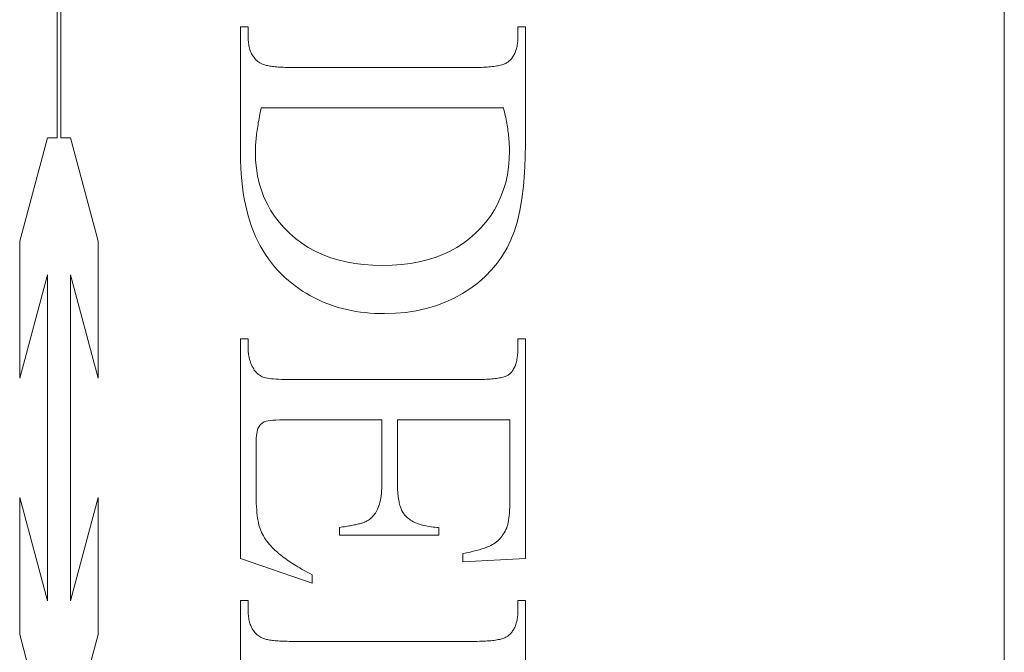
# Model space of a CAD drawing. Units: millimetres. Extents: x 5045 to 5918, y 93 to 1508.
# Drawn here: x 5720 to 5729, y 304 to 310 of the extents above; entities that cross this region are included whole.
import ezdxf

# ---------------------------------------------------------------- set-up
doc = ezdxf.new("R2010")
doc.units = ezdxf.units.MM
doc.linetypes.add('HIDDEN', pattern=[9.525, 6.35, -3.175])
doc.layers.add('SF7', color=250, linetype='Continuous', lineweight=9)
doc.layers.add('twinbolt', color=250, linetype='Continuous', lineweight=9)

msp = doc.modelspace()

# ---------------------------------------------------------------- linework, layer by layer
at = {"layer": 'SF7'}
msp.add_line((5728.6682, 281.5252), (5728.6682, 330.5252), dxfattribs=at)
at = {"layer": 'twinbolt', "linetype": 'HIDDEN'}
for p, q in [((5728.6682, 226.0252), (5728.6682, 398.0797)), ((5720.6917, 308.5483), (5720.6917, 313.21)), ((5720.7237, 313.21), (5720.7237, 308.5483)), ((5722.2368, 308.4115), (5722.2368, 309.484)), ((5722.2368, 309.484), (5722.3015, 309.484)), ((5722.3015, 309.484), (5722.3015, 309.3938)), ((5724.5721, 309.3938), (5724.5721, 309.484)), ((5724.5721, 309.484), (5724.6368, 309.484)), ((5724.6368, 309.484), (5724.6368, 308.5076)), ((5722.3015, 309.3938), (5722.3017, 309.3814)), ((5722.3017, 309.3814), (5722.3022, 309.3693)), ((5722.3022, 309.3693), (5722.303, 309.3575)), ((5722.303, 309.3575), (5722.3042, 309.346)), ((5722.3042, 309.346), (5722.3058, 309.3348)), ((5722.3058, 309.3348), (5722.3076, 309.3239)), ((5724.5654, 309.3206), (5724.5672, 309.3304)), ((5724.5672, 309.3304), (5724.5687, 309.3404)), ((5724.5687, 309.3404), (5724.5699, 309.3506)), ((5724.5699, 309.3506), (5724.5709, 309.3611)), ((5724.5709, 309.3611), (5724.5715, 309.3718)), ((5724.5715, 309.3718), (5724.572, 309.3827)), ((5724.572, 309.3827), (5724.5721, 309.3938)), ((5722.3076, 309.3239), (5722.3098, 309.3133)), ((5722.3098, 309.3133), (5722.3124, 309.303)), ((5722.3124, 309.303), (5722.3153, 309.293)), ((5722.3153, 309.293), (5722.3185, 309.2833)), ((5722.3185, 309.2833), (5722.3221, 309.274)), ((5722.3221, 309.274), (5722.326, 309.2649)), ((5722.326, 309.2649), (5722.3303, 309.2562)), ((5722.3303, 309.2562), (5722.3349, 309.2477)), ((5722.3349, 309.2477), (5722.3398, 309.2396)), ((5724.5327, 309.2356), (5724.5372, 309.2431)), ((5724.5372, 309.2431), (5724.5415, 309.2508)), ((5724.5415, 309.2508), (5724.5454, 309.2587)), ((5724.5454, 309.2587), (5724.5491, 309.2668)), ((5724.5491, 309.2668), (5724.5525, 309.2752)), ((5724.5525, 309.2752), (5724.5556, 309.2838)), ((5724.5556, 309.2838), (5724.5585, 309.2927)), ((5724.5585, 309.2927), (5724.5611, 309.3017)), ((5724.5611, 309.3017), (5724.5634, 309.3111)), ((5724.5634, 309.3111), (5724.5654, 309.3206)), ((5722.3398, 309.2396), (5722.3451, 309.2317)), ((5722.3451, 309.2317), (5722.3507, 309.2242)), ((5722.3507, 309.2242), (5722.3567, 309.217)), ((5722.3567, 309.217), (5722.3629, 309.2101)), ((5722.3629, 309.2101), (5722.3696, 309.2035)), ((5722.3696, 309.2035), (5722.3766, 309.1972)), ((5722.3766, 309.1972), (5722.3839, 309.1912)), ((5722.3839, 309.1912), (5722.3915, 309.1855)), ((5722.3915, 309.1855), (5722.3995, 309.1801)), ((5722.3995, 309.1801), (5722.4047, 309.1769)), ((5722.4047, 309.1769), (5722.4104, 309.1739)), ((5722.4104, 309.1739), (5722.4165, 309.1709)), ((5722.4165, 309.1709), (5722.4232, 309.1681)), ((5722.4232, 309.1681), (5722.4304, 309.1655)), ((5722.4304, 309.1655), (5722.438, 309.163)), ((5722.438, 309.163), (5722.4462, 309.1606)), ((5722.4462, 309.1606), (5722.4549, 309.1583)), ((5724.417, 309.1576), (5724.4273, 309.16)), ((5724.4273, 309.16), (5724.437, 309.1627)), ((5724.437, 309.1627), (5724.4461, 309.1655)), ((5724.4461, 309.1655), (5724.4547, 309.1685)), ((5724.4547, 309.1685), (5724.4626, 309.1716)), ((5724.4626, 309.1716), (5724.47, 309.1749)), ((5724.47, 309.1749), (5724.4768, 309.1784)), ((5724.4768, 309.1784), (5724.483, 309.1821)), ((5724.483, 309.1821), (5724.4886, 309.1859)), ((5724.4886, 309.1859), (5724.4937, 309.1899)), ((5724.4937, 309.1899), (5724.5001, 309.1958)), ((5724.5001, 309.1958), (5724.5062, 309.2018)), ((5724.5062, 309.2018), (5724.512, 309.2081)), ((5724.512, 309.2081), (5724.5176, 309.2146)), ((5724.5176, 309.2146), (5724.5229, 309.2214)), ((5724.5229, 309.2214), (5724.528, 309.2284)), ((5724.528, 309.2284), (5724.5327, 309.2356)), ((5722.4549, 309.1583), (5722.4641, 309.1562)), ((5722.4641, 309.1562), (5722.4738, 309.1542)), ((5722.4738, 309.1542), (5722.4839, 309.1524)), ((5722.4839, 309.1524), (5722.4946, 309.1507)), ((5722.4946, 309.1507), (5722.5058, 309.1491)), ((5722.5058, 309.1491), (5722.5175, 309.1477)), ((5722.5175, 309.1477), (5722.5298, 309.1464)), ((5722.5298, 309.1464), (5722.5425, 309.1453)), ((5722.5425, 309.1453), (5722.5557, 309.1442)), ((5722.5557, 309.1442), (5722.5694, 309.1434)), ((5722.5694, 309.1434), (5722.5836, 309.1426)), ((5722.5836, 309.1426), (5722.5983, 309.142)), ((5722.5983, 309.142), (5722.6136, 309.1415)), ((5722.6136, 309.1415), (5722.6293, 309.1412)), ((5722.6293, 309.1412), (5722.6455, 309.141)), ((5722.6455, 309.141), (5722.6623, 309.1409)), ((5722.6623, 309.1409), (5724.2113, 309.1409)), ((5724.2113, 309.1409), (5724.2298, 309.141)), ((5724.2298, 309.141), (5724.2477, 309.1412)), ((5724.2477, 309.1412), (5724.265, 309.1417)), ((5724.265, 309.1417), (5724.2818, 309.1423)), ((5724.2818, 309.1423), (5724.2979, 309.143)), ((5724.2979, 309.143), (5724.3135, 309.144)), ((5724.3135, 309.144), (5724.3285, 309.1451)), ((5724.3285, 309.1451), (5724.3429, 309.1463)), ((5724.3429, 309.1463), (5724.3567, 309.1478)), ((5724.3567, 309.1478), (5724.3699, 309.1494)), ((5724.3699, 309.1494), (5724.3826, 309.1512)), ((5724.3826, 309.1512), (5724.3946, 309.1532)), ((5724.3946, 309.1532), (5724.4061, 309.1553)), ((5724.4061, 309.1553), (5724.417, 309.1576)), ((5722.3998, 308.7469), (5722.3963, 308.7291)), ((5722.4035, 308.7649), (5722.3998, 308.7469)), ((5722.4073, 308.7832), (5722.4035, 308.7649)), ((5722.4113, 308.8017), (5722.4073, 308.7832)), ((5724.4505, 308.8017), (5722.4113, 308.8017)), ((5724.4547, 308.7848), (5724.4505, 308.8017)), ((5724.4587, 308.768), (5724.4547, 308.7848)), ((5724.4625, 308.7514), (5724.4587, 308.768)), ((5724.4661, 308.735), (5724.4625, 308.7514)), ((5722.3869, 308.6773), (5722.3841, 308.6605)), ((5722.3899, 308.6943), (5722.3869, 308.6773)), ((5722.393, 308.7116), (5722.3899, 308.6943)), ((5722.3963, 308.7291), (5722.393, 308.7116)), ((5724.4696, 308.7187), (5724.4661, 308.735)), ((5724.4728, 308.7025), (5724.4696, 308.7187)), ((5724.4759, 308.6866), (5724.4728, 308.7025)), ((5724.4788, 308.6707), (5724.4759, 308.6866)), ((5724.4816, 308.6551), (5724.4788, 308.6707)), ((5722.3726, 308.5802), (5722.3708, 308.5649)), ((5722.3745, 308.5958), (5722.3726, 308.5802)), ((5722.3767, 308.6116), (5722.3745, 308.5958)), ((5722.379, 308.6277), (5722.3767, 308.6116)), ((5722.3814, 308.644), (5722.379, 308.6277)), ((5722.3841, 308.6605), (5722.3814, 308.644)), ((5724.4842, 308.6396), (5724.4816, 308.6551)), ((5724.4865, 308.6242), (5724.4842, 308.6396)), ((5724.4888, 308.609), (5724.4865, 308.6242)), ((5724.4908, 308.594), (5724.4888, 308.609)), ((5724.4927, 308.5791), (5724.4908, 308.594)), ((5724.4943, 308.5644), (5724.4927, 308.5791)), ((5720.3775, 307.6785), (5720.6106, 308.5483)), ((5720.6106, 308.5483), (5720.6917, 308.5483)), ((5720.7237, 308.5483), (5720.8048, 308.5483)), ((5720.8048, 308.5483), (5721.0379, 307.6785)), ((5722.3654, 308.5061), (5722.3644, 308.492)), ((5722.3665, 308.5204), (5722.3654, 308.5061)), ((5722.3677, 308.535), (5722.3665, 308.5204)), ((5722.3692, 308.5498), (5722.3677, 308.535)), ((5722.3708, 308.5649), (5722.3692, 308.5498)), ((5724.4958, 308.5498), (5724.4943, 308.5644)), ((5724.4972, 308.5354), (5724.4958, 308.5498)), ((5724.4983, 308.5212), (5724.4972, 308.5354)), ((5724.4993, 308.5071), (5724.4983, 308.5212)), ((5724.5001, 308.4931), (5724.4993, 308.5071)), ((5724.6368, 308.5076), (5724.6349, 308.3773)), ((5722.3624, 308.4381), (5722.3623, 308.4252)), ((5722.3623, 308.4252), (5722.3643, 308.3579)), ((5722.3626, 308.4512), (5722.3624, 308.4381)), ((5722.3631, 308.4646), (5722.3626, 308.4512)), ((5722.3636, 308.4782), (5722.3631, 308.4646)), ((5722.3644, 308.492), (5722.3636, 308.4782)), ((5724.4995, 308.3694), (5724.5015, 308.4389)), ((5724.5007, 308.4793), (5724.5001, 308.4931)), ((5724.5012, 308.4657), (5724.5007, 308.4793)), ((5724.5014, 308.4523), (5724.5012, 308.4657)), ((5724.5015, 308.4389), (5724.5014, 308.4523)), ((5722.2374, 308.3539), (5722.2368, 308.4115)), ((5722.2394, 308.2976), (5722.2374, 308.3539)), ((5722.3643, 308.3579), (5722.3703, 308.2925)), ((5724.4936, 308.302), (5724.4995, 308.3694)), ((5724.6349, 308.3773), (5724.6291, 308.255)), ((5722.2427, 308.2426), (5722.2394, 308.2976)), ((5722.3703, 308.2925), (5722.3803, 308.229)), ((5724.4836, 308.2367), (5724.4936, 308.302)), ((5724.6291, 308.255), (5724.6196, 308.1407)), ((5722.2472, 308.1887), (5722.2427, 308.2426)), ((5722.2531, 308.1361), (5722.2472, 308.1887)), ((5722.3803, 308.229), (5722.3943, 308.1675)), ((5722.3943, 308.1675), (5722.4123, 308.1079)), ((5724.4518, 308.1126), (5724.4697, 308.1736)), ((5724.4697, 308.1736), (5724.4836, 308.2367)), ((5722.2602, 308.0848), (5722.2531, 308.1361)), ((5722.2687, 308.0347), (5722.2602, 308.0848)), ((5722.4123, 308.1079), (5722.4343, 308.0502)), ((5724.4299, 308.0536), (5724.4518, 308.1126)), ((5724.6196, 308.1407), (5724.6062, 308.0345)), ((5722.2784, 307.9858), (5722.2687, 308.0347)), ((5722.4343, 308.0502), (5722.4604, 307.9945)), ((5724.4041, 307.9969), (5724.4299, 308.0536)), ((5724.6062, 308.0345), (5724.5889, 307.9363)), ((5722.2895, 307.9381), (5722.2784, 307.9858)), ((5722.3018, 307.8917), (5722.2895, 307.9381)), ((5722.4604, 307.9945), (5722.4904, 307.9407)), ((5722.4904, 307.9407), (5722.5244, 307.8888)), ((5724.3405, 307.8897), (5724.3743, 307.9422)), ((5724.3743, 307.9422), (5724.4041, 307.9969)), ((5724.5889, 307.9363), (5724.5679, 307.8462)), ((5722.3155, 307.8466), (5722.3018, 307.8917)), ((5722.3304, 307.8027), (5722.3155, 307.8466)), ((5722.5244, 307.8888), (5722.5625, 307.8389)), ((5722.5625, 307.8389), (5722.6045, 307.7909)), ((5724.261, 307.791), (5724.3027, 307.8393)), ((5724.3027, 307.8393), (5724.3405, 307.8897)), ((5724.5679, 307.8462), (5724.543, 307.764)), ((5722.3467, 307.76), (5722.3304, 307.8027)), ((5722.3642, 307.7185), (5722.3467, 307.76)), ((5722.6045, 307.7909), (5722.6505, 307.7448)), ((5724.2152, 307.7448), (5724.261, 307.791)), ((5724.543, 307.764), (5724.5142, 307.6899)), ((5720.3775, 306.5256), (5720.3775, 307.6785)), ((5721.0379, 307.6785), (5721.0379, 306.5256)), ((5722.3831, 307.6783), (5722.3642, 307.7185)), ((5722.4032, 307.6394), (5722.3831, 307.6783)), ((5722.6505, 307.7448), (5722.7, 307.7016)), ((5722.7, 307.7016), (5722.7523, 307.6621)), ((5724.114, 307.6621), (5724.1661, 307.7016)), ((5724.1661, 307.7016), (5724.2152, 307.7448)), ((5724.5142, 307.6899), (5724.4811, 307.6215)), ((5722.4247, 307.6016), (5722.4032, 307.6394)), ((5722.4475, 307.5652), (5722.4247, 307.6016)), ((5722.7523, 307.6621), (5722.8075, 307.6264)), ((5722.8075, 307.6264), (5722.8656, 307.5945)), ((5722.8656, 307.5945), (5722.9265, 307.5663)), ((5723.9402, 307.5663), (5724.0011, 307.5945)), ((5724.0011, 307.5945), (5724.059, 307.6264)), ((5724.059, 307.6264), (5724.114, 307.6621)), ((5724.4811, 307.6215), (5724.4429, 307.5566)), ((5722.4715, 307.5299), (5722.4475, 307.5652)), ((5722.4969, 307.4959), (5722.4715, 307.5299)), ((5722.9265, 307.5663), (5722.9902, 307.5419)), ((5722.9902, 307.5419), (5723.0569, 307.5212)), ((5723.0569, 307.5212), (5723.1263, 307.5043)), ((5723.1263, 307.5043), (5723.1987, 307.4911)), ((5723.6678, 307.4911), (5723.7403, 307.5043)), ((5723.7403, 307.5043), (5723.8099, 307.5212)), ((5723.8099, 307.5212), (5723.8765, 307.5419)), ((5723.8765, 307.5419), (5723.9402, 307.5663)), ((5724.4429, 307.5566), (5724.3996, 307.4951)), ((5722.5235, 307.4631), (5722.4969, 307.4959)), ((5722.5515, 307.4316), (5722.5235, 307.4631)), ((5722.5807, 307.4013), (5722.5515, 307.4316)), ((5723.1987, 307.4911), (5723.2739, 307.4817)), ((5723.2739, 307.4817), (5723.352, 307.4761)), ((5723.352, 307.4761), (5723.4329, 307.4742)), ((5723.4329, 307.4742), (5723.5141, 307.4761)), ((5723.5141, 307.4761), (5723.5924, 307.4817)), ((5723.5924, 307.4817), (5723.6678, 307.4911)), ((5724.3513, 307.437), (5724.2979, 307.3823)), ((5724.3996, 307.4951), (5724.3513, 307.437)), ((5720.6106, 307.3955), (5720.3775, 306.5256)), ((5720.6106, 304.651), (5720.6106, 307.3955)), ((5721.0379, 306.5256), (5720.8048, 307.3955)), ((5720.8048, 307.3955), (5720.8048, 304.651)), ((5722.6113, 307.3723), (5722.5807, 307.4013)), ((5722.6397, 307.3475), (5722.6113, 307.3723)), ((5722.6686, 307.3237), (5722.6397, 307.3475)), ((5724.2979, 307.3823), (5724.2394, 307.3311)), ((5722.6982, 307.301), (5722.6686, 307.3237)), ((5722.7282, 307.2794), (5722.6982, 307.301)), ((5722.7589, 307.2588), (5722.7282, 307.2794)), ((5722.7901, 307.2393), (5722.7589, 307.2588)), ((5724.1759, 307.2833), (5724.1074, 307.2389)), ((5724.2394, 307.3311), (5724.1759, 307.2833)), ((5722.8219, 307.2208), (5722.7901, 307.2393)), ((5722.8542, 307.2034), (5722.8219, 307.2208)), ((5722.8871, 307.1871), (5722.8542, 307.2034)), ((5722.9206, 307.1718), (5722.8871, 307.1871)), ((5722.9546, 307.1575), (5722.9206, 307.1718)), ((5724.0349, 307.199), (5723.9596, 307.1643)), ((5724.1074, 307.2389), (5724.0349, 307.199)), ((5722.9892, 307.1443), (5722.9546, 307.1575)), ((5723.0244, 307.1322), (5722.9892, 307.1443)), ((5723.0602, 307.1211), (5723.0244, 307.1322)), ((5723.0964, 307.1111), (5723.0602, 307.1211)), ((5723.1333, 307.1021), (5723.0964, 307.1111)), ((5723.1707, 307.0942), (5723.1333, 307.1021)), ((5723.2087, 307.0873), (5723.1707, 307.0942)), ((5723.2473, 307.0815), (5723.2087, 307.0873)), ((5723.7168, 307.0923), (5723.6302, 307.079)), ((5723.8005, 307.111), (5723.7168, 307.0923)), ((5723.8815, 307.135), (5723.8005, 307.111)), ((5723.9596, 307.1643), (5723.8815, 307.135)), ((5723.2864, 307.0768), (5723.2473, 307.0815)), ((5723.3261, 307.0731), (5723.2864, 307.0768)), ((5723.3664, 307.0705), (5723.3261, 307.0731)), ((5723.4072, 307.0689), (5723.3664, 307.0705)), ((5723.4486, 307.0683), (5723.4072, 307.0689)), ((5723.5408, 307.071), (5723.4486, 307.0683)), ((5723.6302, 307.079), (5723.5408, 307.071)), ((5722.2368, 305.0076), (5722.2368, 306.8566)), ((5722.2368, 306.8566), (5722.3015, 306.8566)), ((5722.3015, 306.8566), (5722.3015, 306.7723)), ((5724.5721, 306.7723), (5724.5721, 306.8566)), ((5724.5721, 306.8566), (5724.6368, 306.8566)), ((5724.6368, 306.8566), (5724.6368, 305.0056)), ((5722.3015, 306.7723), (5722.3016, 306.7651)), ((5722.3016, 306.7651), (5722.3018, 306.758)), ((5722.3018, 306.758), (5722.3021, 306.7509)), ((5724.5716, 306.748), (5724.572, 306.76)), ((5724.572, 306.76), (5724.5721, 306.7723)), ((5722.3021, 306.7509), (5722.3026, 306.7438)), ((5722.3026, 306.7438), (5722.3033, 306.7368)), ((5722.3033, 306.7368), (5722.3041, 306.7299)), ((5722.3041, 306.7299), (5722.305, 306.7229)), ((5722.305, 306.7229), (5722.3061, 306.7161)), ((5722.3061, 306.7161), (5722.3073, 306.7092)), ((5722.3073, 306.7092), (5722.3087, 306.7024)), ((5722.3087, 306.7024), (5722.3102, 306.6957)), ((5722.3102, 306.6957), (5722.3118, 306.6889)), ((5722.3118, 306.6889), (5722.3136, 306.6823)), ((5722.3136, 306.6823), (5722.3155, 306.6756)), ((5722.3155, 306.6756), (5722.3176, 306.669)), ((5724.5598, 306.6627), (5724.5622, 306.6724)), ((5724.5622, 306.6724), (5724.5642, 306.6823)), ((5724.5642, 306.6823), (5724.5661, 306.6925)), ((5724.5661, 306.6925), (5724.5677, 306.703)), ((5724.5677, 306.703), (5724.569, 306.7138)), ((5724.569, 306.7138), (5724.5701, 306.7249)), ((5724.5701, 306.7249), (5724.571, 306.7363)), ((5724.571, 306.7363), (5724.5716, 306.748)), ((5722.3176, 306.669), (5722.3198, 306.6625)), ((5722.3198, 306.6625), (5722.3222, 306.656)), ((5722.3222, 306.656), (5722.3247, 306.6495)), ((5722.3247, 306.6495), (5722.3273, 306.643)), ((5722.3273, 306.643), (5722.3301, 306.6367)), ((5722.3301, 306.6367), (5722.333, 306.6303)), ((5722.333, 306.6303), (5722.3361, 306.624)), ((5722.3361, 306.624), (5722.3393, 306.6177)), ((5722.3393, 306.6177), (5722.3427, 306.6115)), ((5722.3427, 306.6115), (5722.3478, 306.6023)), ((5722.3478, 306.6023), (5722.3532, 306.5935)), ((5722.3532, 306.5935), (5722.3591, 306.5853)), ((5724.5231, 306.5825), (5724.5279, 306.5892)), ((5724.5279, 306.5892), (5724.5324, 306.5962)), ((5724.5324, 306.5962), (5724.5367, 306.6035)), ((5724.5367, 306.6035), (5724.5407, 306.6111)), ((5724.5407, 306.6111), (5724.5445, 306.6189)), ((5724.5445, 306.6189), (5724.5481, 306.6271)), ((5724.5481, 306.6271), (5724.5514, 306.6356)), ((5724.5514, 306.6356), (5724.5544, 306.6443)), ((5724.5544, 306.6443), (5724.5573, 306.6534)), ((5724.5573, 306.6534), (5724.5598, 306.6627)), ((5722.3591, 306.5853), (5722.3653, 306.5776)), ((5722.3653, 306.5776), (5722.372, 306.5704)), ((5722.372, 306.5704), (5722.379, 306.5637)), ((5722.379, 306.5637), (5722.3863, 306.5575)), ((5722.3863, 306.5575), (5722.3941, 306.5518)), ((5722.3941, 306.5518), (5722.4022, 306.5466)), ((5722.4022, 306.5466), (5722.4108, 306.5419)), ((5722.4108, 306.5419), (5722.4197, 306.5377)), ((5722.4197, 306.5377), (5722.429, 306.534)), ((5722.429, 306.534), (5722.4393, 306.5307)), ((5722.4393, 306.5307), (5722.4512, 306.5277)), ((5722.4512, 306.5277), (5722.4649, 306.525)), ((5722.4649, 306.525), (5722.4802, 306.5226)), ((5722.4802, 306.5226), (5722.4971, 306.5205)), ((5722.4971, 306.5205), (5722.5157, 306.5186)), ((5722.5157, 306.5186), (5722.536, 306.517)), ((5722.536, 306.517), (5722.5579, 306.5157)), ((5722.5579, 306.5157), (5722.5815, 306.5147)), ((5722.5815, 306.5147), (5722.6068, 306.514)), ((5722.6068, 306.514), (5722.6337, 306.5136)), ((5722.6337, 306.5136), (5722.6623, 306.5134)), ((5722.6623, 306.5134), (5724.2192, 306.5134)), ((5724.2192, 306.5134), (5724.238, 306.5135)), ((5724.238, 306.5135), (5724.2562, 306.5138)), ((5724.2562, 306.5138), (5724.2737, 306.5142)), ((5724.2737, 306.5142), (5724.2907, 306.5147)), ((5724.2907, 306.5147), (5724.3071, 306.5154)), ((5724.3071, 306.5154), (5724.3228, 306.5163)), ((5724.3228, 306.5163), (5724.338, 306.5173)), ((5724.338, 306.5173), (5724.3525, 306.5185)), ((5724.3525, 306.5185), (5724.3664, 306.5198)), ((5724.3664, 306.5198), (5724.3797, 306.5213)), ((5724.3797, 306.5213), (5724.3924, 306.5229)), ((5724.3924, 306.5229), (5724.4044, 306.5247)), ((5724.4044, 306.5247), (5724.4159, 306.5267)), ((5724.4159, 306.5267), (5724.4267, 306.5288)), ((5724.4267, 306.5288), (5724.437, 306.5311)), ((5724.437, 306.5311), (5724.4466, 306.5335)), ((5724.4466, 306.5335), (5724.4556, 306.5361)), ((5724.4556, 306.5361), (5724.464, 306.5388)), ((5724.464, 306.5388), (5724.4718, 306.5417)), ((5724.4718, 306.5417), (5724.479, 306.5448)), ((5724.479, 306.5448), (5724.4855, 306.548)), ((5724.4855, 306.548), (5724.4915, 306.5513)), ((5724.4915, 306.5513), (5724.4968, 306.5549)), ((5724.4968, 306.5549), (5724.5015, 306.5585)), ((5724.5015, 306.5585), (5724.5073, 306.5641)), ((5724.5073, 306.5641), (5724.5128, 306.5699)), ((5724.5128, 306.5699), (5724.518, 306.576)), ((5724.518, 306.576), (5724.5231, 306.5825)), ((5722.599, 306.174), (5722.5652, 306.1734)), ((5722.6368, 306.1742), (5722.599, 306.174)), ((5723.427, 306.1742), (5722.6368, 306.1742)), ((5723.427, 305.6468), (5723.427, 306.1742)), ((5724.5054, 306.1742), (5723.5584, 306.1742)), ((5723.5584, 306.1742), (5723.5584, 305.6468)), ((5724.5054, 305.5154), (5724.5054, 306.1742)), ((5722.3839, 306.1005), (5722.3798, 306.0885)), ((5722.3888, 306.1105), (5722.3839, 306.1005)), ((5722.3941, 306.1192), (5722.3888, 306.1105)), ((5722.3999, 306.1272), (5722.3941, 306.1192)), ((5722.4061, 306.1345), (5722.3999, 306.1272)), ((5722.4128, 306.1411), (5722.4061, 306.1345)), ((5722.4199, 306.147), (5722.4128, 306.1411)), ((5722.4274, 306.1522), (5722.4199, 306.147)), ((5722.4353, 306.1567), (5722.4274, 306.1522)), ((5722.4437, 306.1605), (5722.4353, 306.1567)), ((5722.4542, 306.1637), (5722.4437, 306.1605)), ((5722.4686, 306.1665), (5722.4542, 306.1637)), ((5722.4869, 306.1689), (5722.4686, 306.1665)), ((5722.5091, 306.1708), (5722.4869, 306.1689)), ((5722.5352, 306.1723), (5722.5091, 306.1708)), ((5722.5652, 306.1734), (5722.5352, 306.1723)), ((5722.3695, 306.0214), (5722.3685, 305.9997)), ((5722.3711, 306.041), (5722.3695, 306.0214)), ((5722.3733, 306.0588), (5722.3711, 306.041)), ((5722.3762, 306.0746), (5722.3733, 306.0588)), ((5722.3798, 306.0885), (5722.3762, 306.0746)), ((5722.3685, 305.9997), (5722.3682, 305.9762)), ((5722.3682, 305.9762), (5722.3682, 305.5683)), ((5723.4248, 305.5762), (5723.426, 305.5986)), ((5723.426, 305.5986), (5723.4267, 305.6222)), ((5723.4267, 305.6222), (5723.427, 305.6468)), ((5723.5584, 305.6468), (5723.5585, 305.6299)), ((5723.5585, 305.6299), (5723.5588, 305.6134)), ((5723.5588, 305.6134), (5723.5593, 305.5975)), ((5723.5593, 305.5975), (5723.5601, 305.582)), ((5720.3775, 304.3681), (5720.3775, 305.5209)), ((5720.3775, 305.5209), (5720.6106, 304.651)), ((5720.8048, 304.651), (5721.0379, 305.5209)), ((5721.0379, 305.5209), (5721.0379, 304.3681)), ((5722.3682, 305.5683), (5722.3684, 305.5351)), ((5722.3684, 305.5351), (5722.369, 305.5035)), ((5723.415, 305.4973), (5723.4182, 305.5154)), ((5723.4182, 305.5154), (5723.4209, 305.5346)), ((5723.4209, 305.5346), (5723.4231, 305.5548)), ((5723.4231, 305.5548), (5723.4248, 305.5762)), ((5723.5601, 305.582), (5723.5611, 305.567)), ((5723.5611, 305.567), (5723.5623, 305.5524)), ((5723.5623, 305.5524), (5723.5637, 305.5384)), ((5723.5637, 305.5384), (5723.5653, 305.5248)), ((5723.5653, 305.5248), (5723.5672, 305.5117)), ((5723.5672, 305.5117), (5723.5693, 305.499)), ((5724.5054, 305.5006), (5724.5054, 305.5154)), ((5722.369, 305.5035), (5722.3699, 305.4734)), ((5722.3699, 305.4734), (5722.3713, 305.4448)), ((5722.3713, 305.4448), (5722.3731, 305.4178)), ((5723.3917, 305.4233), (5723.3973, 305.4359)), ((5723.3973, 305.4359), (5723.4025, 305.4496)), ((5723.4025, 305.4496), (5723.4071, 305.4644)), ((5723.4071, 305.4644), (5723.4113, 305.4803)), ((5723.4113, 305.4803), (5723.415, 305.4973)), ((5723.5693, 305.499), (5723.5715, 305.4869)), ((5723.5715, 305.4869), (5723.5741, 305.4752)), ((5723.5741, 305.4752), (5723.5768, 305.464)), ((5723.5768, 305.464), (5723.5797, 305.4533)), ((5723.5797, 305.4533), (5723.5829, 305.443)), ((5723.5829, 305.443), (5723.5863, 305.4333)), ((5723.5863, 305.4333), (5723.5898, 305.424)), ((5724.5031, 305.4195), (5724.5037, 305.4321)), ((5724.5037, 305.4321), (5724.5042, 305.445)), ((5724.5042, 305.445), (5724.5047, 305.4583)), ((5724.5047, 305.4583), (5724.505, 305.472)), ((5724.505, 305.472), (5724.5052, 305.4861)), ((5724.5052, 305.4861), (5724.5054, 305.5006)), ((5722.3731, 305.4178), (5722.3753, 305.3924)), ((5722.3753, 305.3924), (5722.3778, 305.3685)), ((5722.3778, 305.3685), (5722.3808, 305.3461)), ((5722.3808, 305.3461), (5722.3842, 305.3253)), ((5723.3324, 305.3439), (5723.3412, 305.352)), ((5723.3412, 305.352), (5723.3495, 305.3605)), ((5723.3495, 305.3605), (5723.3575, 305.3696)), ((5723.3575, 305.3696), (5723.3651, 305.3792)), ((5723.3651, 305.3792), (5723.3723, 305.3894)), ((5723.3723, 305.3894), (5723.3792, 305.4002)), ((5723.3792, 305.4002), (5723.3856, 305.4114)), ((5723.3856, 305.4114), (5723.3917, 305.4233)), ((5723.5898, 305.424), (5723.5937, 305.4152)), ((5723.5937, 305.4152), (5723.5977, 305.4068)), ((5723.5977, 305.4068), (5723.6019, 305.399)), ((5723.6019, 305.399), (5723.6064, 305.3916)), ((5723.6064, 305.3916), (5723.6111, 305.3847)), ((5723.6111, 305.3847), (5723.616, 305.3782)), ((5723.616, 305.3782), (5723.6211, 305.3723)), ((5723.6211, 305.3723), (5723.628, 305.3646)), ((5723.628, 305.3646), (5723.6354, 305.3572)), ((5723.6354, 305.3572), (5723.6432, 305.3501)), ((5723.6432, 305.3501), (5723.6514, 305.3432)), ((5724.4961, 305.3423), (5724.4974, 305.3522)), ((5724.4974, 305.3522), (5724.4986, 305.3625)), ((5724.4986, 305.3625), (5724.4997, 305.3731)), ((5724.4997, 305.3731), (5724.5007, 305.3841)), ((5724.5007, 305.3841), (5724.5016, 305.3956)), ((5724.5016, 305.3956), (5724.5024, 305.4073)), ((5724.5024, 305.4073), (5724.5031, 305.4195)), ((5722.3842, 305.3253), (5722.3879, 305.3061)), ((5722.3879, 305.3061), (5722.3921, 305.2884)), ((5722.3921, 305.2884), (5722.3966, 305.2723)), ((5722.3966, 305.2723), (5722.4017, 305.257)), ((5723.0701, 305.2684), (5723.0845, 305.2705)), ((5723.0701, 305.2036), (5723.0701, 305.2684)), ((5723.0845, 305.2705), (5723.0983, 305.2726)), ((5723.0983, 305.2726), (5723.1118, 305.2747)), ((5723.1118, 305.2747), (5723.1248, 305.2768)), ((5723.1248, 305.2768), (5723.1374, 305.2789)), ((5723.1374, 305.2789), (5723.1495, 305.281)), ((5723.1495, 305.281), (5723.1613, 305.2831)), ((5723.1613, 305.2831), (5723.1725, 305.2851)), ((5723.1725, 305.2851), (5723.1834, 305.2872)), ((5723.1834, 305.2872), (5723.1938, 305.2893)), ((5723.1938, 305.2893), (5723.2037, 305.2913)), ((5723.2037, 305.2913), (5723.2133, 305.2934)), ((5723.2133, 305.2934), (5723.2224, 305.2954)), ((5723.2224, 305.2954), (5723.231, 305.2974)), ((5723.231, 305.2974), (5723.2392, 305.2994)), ((5723.2392, 305.2994), (5723.247, 305.3015)), ((5723.247, 305.3015), (5723.2544, 305.3035)), ((5723.2544, 305.3035), (5723.2613, 305.3055)), ((5723.2613, 305.3055), (5723.2678, 305.3075)), ((5723.2678, 305.3075), (5723.2738, 305.3095)), ((5723.2738, 305.3095), (5723.2794, 305.3115)), ((5723.2794, 305.3115), (5723.2846, 305.3134)), ((5723.2846, 305.3134), (5723.2894, 305.3154)), ((5723.2894, 305.3154), (5723.2937, 305.3174)), ((5723.2937, 305.3174), (5723.3039, 305.3232)), ((5723.3039, 305.3232), (5723.3138, 305.3296)), ((5723.3138, 305.3296), (5723.3233, 305.3365)), ((5723.3233, 305.3365), (5723.3324, 305.3439)), ((5723.6514, 305.3432), (5723.6601, 305.3367)), ((5723.6601, 305.3367), (5723.6692, 305.3305)), ((5723.6692, 305.3305), (5723.6787, 305.3245)), ((5723.6787, 305.3245), (5723.6887, 305.3189)), ((5723.6887, 305.3189), (5723.6991, 305.3135)), ((5723.6991, 305.3135), (5723.7099, 305.3085)), ((5723.7099, 305.3085), (5723.7212, 305.3037)), ((5723.7212, 305.3037), (5723.7329, 305.2992)), ((5723.7329, 305.2992), (5723.745, 305.295)), ((5723.745, 305.295), (5723.7576, 305.2912)), ((5723.7576, 305.2912), (5723.7706, 305.2876)), ((5723.7706, 305.2876), (5723.7841, 305.2843)), ((5723.7841, 305.2843), (5723.798, 305.2812)), ((5723.798, 305.2812), (5723.8123, 305.2785)), ((5723.8123, 305.2785), (5723.827, 305.2761)), ((5723.827, 305.2761), (5723.8422, 305.274)), ((5723.8422, 305.274), (5723.8579, 305.2721)), ((5723.8579, 305.2721), (5723.8739, 305.2706)), ((5723.8739, 305.2706), (5723.8904, 305.2693)), ((5723.8904, 305.2693), (5723.9074, 305.2684)), ((5723.9074, 305.2684), (5723.9074, 305.2036)), ((5724.4715, 305.25), (5724.478, 305.2644)), ((5724.478, 305.2644), (5724.4802, 305.2705)), ((5724.4802, 305.2705), (5724.4824, 305.277)), ((5724.4824, 305.277), (5724.4844, 305.2838)), ((5724.4844, 305.2838), (5724.4864, 305.291)), ((5724.4864, 305.291), (5724.4882, 305.2986)), ((5724.4882, 305.2986), (5724.49, 305.3066)), ((5724.49, 305.3066), (5724.4917, 305.3149)), ((5724.4917, 305.3149), (5724.4932, 305.3237)), ((5724.4932, 305.3237), (5724.4947, 305.3328)), ((5724.4947, 305.3328), (5724.4961, 305.3423)), ((5722.4017, 305.257), (5722.4076, 305.2418)), ((5722.4076, 305.2418), (5722.4142, 305.2267)), ((5722.4142, 305.2267), (5722.4215, 305.2117)), ((5722.4215, 305.2117), (5722.4297, 305.1968)), ((5722.4297, 305.1968), (5722.4385, 305.1821)), ((5722.4385, 305.1821), (5722.4481, 305.1674)), ((5723.9074, 305.2036), (5723.0701, 305.2036)), ((5724.4232, 305.1762), (5724.4324, 305.187)), ((5724.4324, 305.187), (5724.4411, 305.1984)), ((5724.4411, 305.1984), (5724.4494, 305.2104)), ((5724.4494, 305.2104), (5724.4573, 305.223)), ((5724.4573, 305.223), (5724.4646, 305.2362)), ((5724.4646, 305.2362), (5724.4715, 305.25)), ((5722.4481, 305.1674), (5722.4585, 305.1529)), ((5722.4585, 305.1529), (5722.4696, 305.1384)), ((5722.4696, 305.1384), (5722.4814, 305.1241)), ((5722.4814, 305.1241), (5722.494, 305.1099)), ((5722.494, 305.1099), (5722.5074, 305.0958)), ((5724.2905, 305.0949), (5724.3098, 305.1019)), ((5724.3098, 305.1019), (5724.3274, 305.109)), ((5724.3274, 305.109), (5724.3433, 305.1163)), ((5724.3433, 305.1163), (5724.3575, 305.1236)), ((5724.3575, 305.1236), (5724.3701, 305.1311)), ((5724.3701, 305.1311), (5724.3817, 305.1389)), ((5724.3817, 305.1389), (5724.3927, 305.1473)), ((5724.3927, 305.1473), (5724.4033, 305.1563)), ((5724.4033, 305.1563), (5724.4135, 305.166)), ((5724.4135, 305.166), (5724.4232, 305.1762)), ((5722.5074, 305.0958), (5722.5167, 305.0866)), ((5722.5167, 305.0866), (5722.5265, 305.0775)), ((5722.5265, 305.0775), (5722.5366, 305.0683)), ((5722.5366, 305.0683), (5722.5471, 305.059)), ((5722.5471, 305.059), (5722.558, 305.0498)), ((5722.558, 305.0498), (5722.5693, 305.0405)), ((5722.5693, 305.0405), (5722.5809, 305.0312)), ((5722.5809, 305.0312), (5722.593, 305.0219)), ((5722.593, 305.0219), (5722.6055, 305.0126)), ((5724.1093, 305.0487), (5724.1402, 305.055)), ((5724.1093, 304.9801), (5724.1093, 305.0487)), ((5724.1402, 305.055), (5724.1694, 305.0614)), ((5724.1694, 305.0614), (5724.197, 305.0679)), ((5724.197, 305.0679), (5724.2229, 305.0744)), ((5724.2229, 305.0744), (5724.2471, 305.0811)), ((5724.2471, 305.0811), (5724.2696, 305.088)), ((5724.2696, 305.088), (5724.2905, 305.0949)), ((5722.8388, 304.7997), (5722.2368, 305.0076)), ((5722.6055, 305.0126), (5722.6183, 305.0033)), ((5722.6183, 305.0033), (5722.6315, 304.9939)), ((5722.6315, 304.9939), (5722.6451, 304.9845)), ((5722.6451, 304.9845), (5722.6591, 304.9751)), ((5722.6591, 304.9751), (5722.6735, 304.9657)), ((5722.6735, 304.9657), (5722.6883, 304.9562)), ((5722.6883, 304.9562), (5722.7035, 304.9468)), ((5722.7035, 304.9468), (5722.719, 304.9373)), ((5722.719, 304.9373), (5722.735, 304.9278)), ((5724.6368, 305.0056), (5724.1093, 304.9801)), ((5722.735, 304.9278), (5722.7513, 304.9183)), ((5722.7513, 304.9183), (5722.768, 304.9087)), ((5722.768, 304.9087), (5722.7851, 304.8991)), ((5722.7851, 304.8991), (5722.8026, 304.8895)), ((5722.8026, 304.8895), (5722.8205, 304.8799)), ((5722.8205, 304.8799), (5722.8388, 304.8703)), ((5722.8388, 304.8703), (5722.8388, 304.7997)), ((5722.2368, 303.6272), (5722.2368, 304.6527)), ((5722.2368, 304.6527), (5722.3015, 304.6527)), ((5722.3015, 304.6527), (5722.3015, 304.5625)), ((5724.5721, 304.5625), (5724.5721, 304.6527)), ((5724.5721, 304.6527), (5724.6368, 304.6527)), ((5724.6368, 304.6527), (5724.6368, 303.7801)), ((5722.3015, 304.5625), (5722.3017, 304.55)), ((5722.3017, 304.55), (5722.3022, 304.5379)), ((5722.3022, 304.5379), (5722.3031, 304.5261)), ((5722.3031, 304.5261), (5722.3043, 304.5145)), ((5724.5687, 304.509), (5724.5699, 304.5192)), ((5724.5699, 304.5192), (5724.5709, 304.5297)), ((5724.5709, 304.5297), (5724.5715, 304.5404)), ((5724.5715, 304.5404), (5724.572, 304.5513)), ((5724.572, 304.5513), (5724.5721, 304.5625)), ((5722.3043, 304.5145), (5722.3058, 304.5033)), ((5722.3058, 304.5033), (5722.3078, 304.4924)), ((5722.3078, 304.4924), (5722.31, 304.4817)), ((5722.31, 304.4817), (5722.3126, 304.4714)), ((5722.3126, 304.4714), (5722.3156, 304.4614)), ((5722.3156, 304.4614), (5722.3189, 304.4516)), ((5722.3189, 304.4516), (5722.3225, 304.4422)), ((5722.3225, 304.4422), (5722.3265, 304.4331)), ((5722.3265, 304.4331), (5722.3308, 304.4242)), ((5724.5454, 304.4273), (5724.5491, 304.4355)), ((5724.5491, 304.4355), (5724.5525, 304.4438)), ((5724.5525, 304.4438), (5724.5556, 304.4525)), ((5724.5556, 304.4525), (5724.5585, 304.4613)), ((5724.5585, 304.4613), (5724.5611, 304.4704)), ((5724.5611, 304.4704), (5724.5634, 304.4797)), ((5724.5634, 304.4797), (5724.5654, 304.4892)), ((5724.5654, 304.4892), (5724.5672, 304.499)), ((5724.5672, 304.499), (5724.5687, 304.509)), ((5720.6106, 303.4982), (5720.3775, 304.3681)), ((5721.0379, 304.3681), (5720.8048, 303.4982)), ((5722.3308, 304.4242), (5722.3355, 304.4157)), ((5722.3355, 304.4157), (5722.3406, 304.4074)), ((5722.3406, 304.4074), (5722.3459, 304.3995)), ((5722.3459, 304.3995), (5722.3517, 304.3919)), ((5722.3517, 304.3919), (5722.3578, 304.3845)), ((5722.3578, 304.3845), (5722.3642, 304.3775)), ((5722.3642, 304.3775), (5722.3709, 304.3707)), ((5722.3709, 304.3707), (5722.3781, 304.3643)), ((5722.3781, 304.3643), (5722.3855, 304.3582)), ((5722.3855, 304.3582), (5722.3933, 304.3523)), ((5722.3933, 304.3523), (5722.4015, 304.3468)), ((5724.4772, 304.3471), (5724.4833, 304.3507)), ((5724.4833, 304.3507), (5724.4888, 304.3545)), ((5724.4888, 304.3545), (5724.4937, 304.3585)), ((5724.4937, 304.3585), (5724.5001, 304.3644)), ((5724.5001, 304.3644), (5724.5062, 304.3704)), ((5724.5062, 304.3704), (5724.512, 304.3767)), ((5724.512, 304.3767), (5724.5176, 304.3833)), ((5724.5176, 304.3833), (5724.5229, 304.39)), ((5724.5229, 304.39), (5724.528, 304.397)), ((5724.528, 304.397), (5724.5327, 304.4042)), ((5724.5327, 304.4042), (5724.5372, 304.4117)), ((5724.5372, 304.4117), (5724.5415, 304.4194)), ((5724.5415, 304.4194), (5724.5454, 304.4273)), ((5722.4015, 304.3468), (5722.4063, 304.3437)), ((5722.4063, 304.3437), (5722.4117, 304.3408)), ((5722.4117, 304.3408), (5722.4176, 304.338)), ((5722.4176, 304.338), (5722.424, 304.3354)), ((5722.424, 304.3354), (5722.4309, 304.3329)), ((5722.4309, 304.3329), (5722.4384, 304.3305)), ((5722.4384, 304.3305), (5722.4464, 304.3282)), ((5722.4464, 304.3282), (5722.4549, 304.3261)), ((5722.4549, 304.3261), (5722.4639, 304.3241)), ((5722.4639, 304.3241), (5722.4735, 304.3222)), ((5722.4735, 304.3222), (5722.4835, 304.3205)), ((5722.4835, 304.3205), (5722.4942, 304.3188)), ((5722.4942, 304.3188), (5722.5053, 304.3174)), ((5722.5053, 304.3174), (5722.5169, 304.316)), ((5722.5169, 304.316), (5722.5291, 304.3148)), ((5722.5291, 304.3148), (5722.5418, 304.3137)), ((5722.5418, 304.3137), (5722.555, 304.3127)), ((5722.555, 304.3127), (5722.5688, 304.3119)), ((5722.5688, 304.3119), (5722.5831, 304.3111)), ((5722.5831, 304.3111), (5722.5979, 304.3106)), ((5722.5979, 304.3106), (5722.6132, 304.3101)), ((5722.6132, 304.3101), (5722.629, 304.3098)), ((5722.629, 304.3098), (5722.6454, 304.3096)), ((5722.6454, 304.3096), (5722.6623, 304.3095)), ((5722.6623, 304.3095), (5724.2113, 304.3095)), ((5724.2113, 304.3095), (5724.23, 304.3096)), ((5724.23, 304.3096), (5724.248, 304.3099)), ((5724.248, 304.3099), (5724.2655, 304.3103)), ((5724.2655, 304.3103), (5724.2823, 304.3109)), ((5724.2823, 304.3109), (5724.2986, 304.3117)), ((5724.2986, 304.3117), (5724.3142, 304.3126)), ((5724.3142, 304.3126), (5724.3293, 304.3137)), ((5724.3293, 304.3137), (5724.3438, 304.315)), ((5724.3438, 304.315), (5724.3576, 304.3164)), ((5724.3576, 304.3164), (5724.3709, 304.318)), ((5724.3709, 304.318), (5724.3836, 304.3198)), ((5724.3836, 304.3198), (5724.3956, 304.3218)), ((5724.3956, 304.3218), (5724.4071, 304.3239)), ((5724.4071, 304.3239), (5724.418, 304.3262)), ((5724.418, 304.3262), (5724.4282, 304.3287)), ((5724.4282, 304.3287), (5724.4379, 304.3313)), ((5724.4379, 304.3313), (5724.447, 304.3341)), ((5724.447, 304.3341), (5724.4554, 304.3371)), ((5724.4554, 304.3371), (5724.4633, 304.3402)), ((5724.4633, 304.3402), (5724.4706, 304.3436)), ((5724.4706, 304.3436), (5724.4772, 304.3471))]:
    msp.add_line(p, q, dxfattribs=at)

doc.saveas('drawing.dxf')
